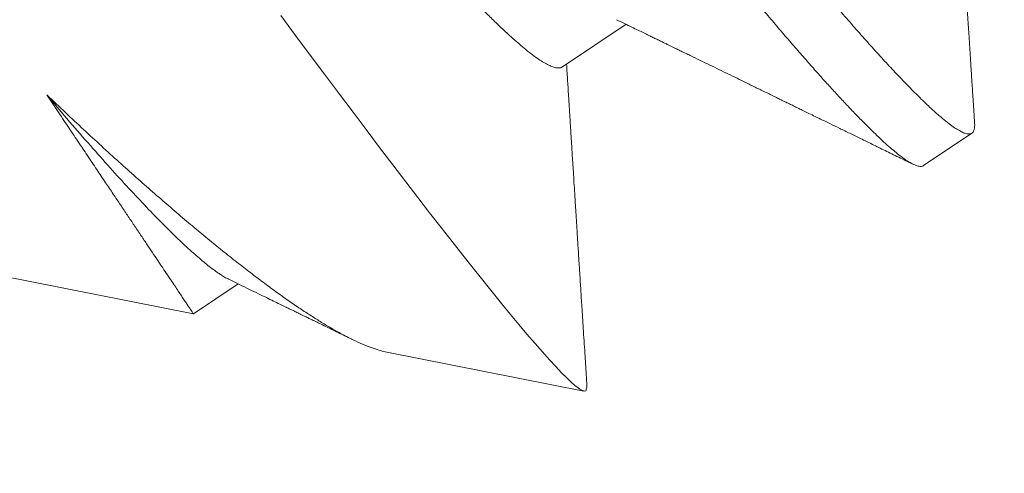
# Model space of a CAD drawing. Extents: x -28.7 to 62, y -16.4 to 32.5.
# Drawn here: x 47.6 to 47.6, y -0.4 to -0.4 of the extents above; entities that cross this region are included whole.
import ezdxf

# ---------------------------------------------------------------- set-up
doc = ezdxf.new("R2010")
doc.units = 0
doc.header["$LTSCALE"] = 0.1
doc.header["$MEASUREMENT"] = 0
doc.layers.get('0').update_dxf_attribs({"linetype": 'CONTINUOUS', "lineweight": 15})
doc.layers.get('DEFPOINTS').update_dxf_attribs({"linetype": 'CONTINUOUS'})
doc.layers.add('Text', color=7, linetype='CONTINUOUS', lineweight=15)
doc.styles.add('ROMAND', font='romand.shx', dxfattribs={"oblique": 15})
doc.dimstyles.new('ROMAND', dxfattribs={"dimscale": 4.5, "dimtxt": 0.125, "dimasz": 0.125, "dimexe": 0.0625, "dimexo": 0.0625, "dimgap": 0.0625, "dimtad": 0, "dimtih": 1, "dimtoh": 1, "dimdec": 3, "dimzin": 0, "dimdsep": 46, "dimlunit": 4, "dimtxsty": 'ROMAND', "dimcen": 0, "dimadec": 0, "dimazin": 0, "dimtfac": 1, "dimtdec": 3, "dimtofl": 0, "dimtmove": 0, "dimatfit": 3, "dimfxl": 0, "dimtolj": 1, "dimtzin": 0, "dimarcsym": 0})

# ---------------------------------------------------------------- blocks, each defined once
blk = doc.blocks.new('*D18')
at = {"layer": 'DEFPOINTS', "color": 0}
for p in [(46.418083, -0.469203), (46.222067, -0.691084)]:
    blk.add_point(p, dxfattribs=at)
at = {"layer": 'Text', "color": 0, "lineweight": -2}
for p, q in [((50.40153, 4.03987), (46.790501, -0.047644)), ((50.96403, 4.03987), (50.40153, 4.03987))]:
    blk.add_line(p, q, dxfattribs=at)
at = {"layer": 'Text', "color": 0}
blk.add_solid([(46.720241, 0.014425), (46.86076, -0.109714), (46.418083, -0.469203)], dxfattribs=at)
at = {"layer": 'Text', "color": 0, "insert": (56.946344, 4.03987), "char_height": 0.5625, "attachment_point": 5, "style": 'ROMAND'}
blk.add_mtext('\\A1;SOCKET MOUNTING SHIELD\\Pw/ THUMB SCREW FOR\\PEASY REMOVAL', dxfattribs=at)
blk = doc.blocks.new('*D19')
at = {"layer": 'DEFPOINTS', "color": 0}
for p in [(47.472902, -2.627976), (47.239626, -2.810284)]:
    blk.add_point(p, dxfattribs=at)
at = {"layer": 'Text', "color": 0, "lineweight": -2}
for p, q in [((51.964688, 0.882414), (47.916109, -2.281604)), ((52.527188, 0.882414), (51.964688, 0.882414))]:
    blk.add_line(p, q, dxfattribs=at)
at = {"layer": 'Text', "color": 0}
blk.add_solid([(47.85838, -2.207736), (47.973838, -2.355472), (47.472902, -2.627976)], dxfattribs=at)
at = {"layer": 'Text', "color": 0, "insert": (57.235516, 0.882414), "char_height": 0.5625, "attachment_point": 5, "style": 'ROMAND'}
blk.add_mtext('\\A1;LAMP (BULB)\\PPROVIDED BY OTHER', dxfattribs=at)

msp = doc.modelspace()

# ---------------------------------------------------------------- linework, layer by layer
for p, q in [((47.614015, -0.36634), (47.61913, -0.362915)), ((47.643023, -0.374274), (47.646918, -0.371666)), ((47.557125, -0.380795), (47.584375, -0.386186)), ((47.58438, -0.386187), (47.587971, -0.383782)), ((47.599902, -0.389258), (47.615747, -0.392392))]:
    msp.add_line(p, q)
at = {"color": 8, "flags": 128}
msp.add_lwpolyline([(47.591387, -0.362209), (47.592583, -0.363812), (47.593763, -0.36539), (47.594918, -0.366935), (47.59603, -0.368419), (47.597117, -0.369868), (47.59824, -0.371358), (47.599334, -0.372806), (47.600404, -0.374214), (47.601444, -0.375576), (47.602413, -0.37684), (47.603354, -0.378059), (47.604268, -0.379238), (47.605152, -0.38037), (47.60601, -0.381462), (47.606836, -0.382506), (47.607618, -0.383487), (47.608368, -0.38442), (47.609125, -0.385351), (47.609844, -0.386228), (47.610528, -0.38705), (47.611173, -0.387817), (47.611817, -0.388568), (47.612416, -0.389254), (47.612972, -0.389876), (47.613482, -0.39043), (47.613949, -0.39092), (47.614368, -0.39134), (47.614733, -0.391685), (47.615052, -0.391963), (47.615251, -0.392119), (47.615426, -0.392241), (47.615577, -0.392328), (47.615704, -0.392381), (47.615808, -0.392399), (47.615889, -0.392382), (47.615889, -0.392382)], dxfattribs=at)
for radius, start in [(11.89832, 9.6211357), (11.86707, 9.4937046)]:
    msp.add_arc((38.111368, -6.901876), radius, start, 41.0082221)
at = {"color": 8}
for points, knots in [([(47.527008, -0.226307), (47.527045, -0.226287), (47.527121, -0.226247), (47.527277, -0.226235), (47.527474, -0.226267), (47.527723, -0.226355), (47.528029, -0.226509), (47.528399, -0.22674), (47.528828, -0.227049), (47.529317, -0.227439), (47.529866, -0.227912), (47.530495, -0.228487), (47.53121, -0.229175), (47.532018, -0.229985), (47.532942, -0.230943), (47.533964, -0.232038), (47.535061, -0.233245), (47.536178, -0.234503), (47.537305, -0.235795), (47.538434, -0.237109), (47.539555, -0.23843), (47.540693, -0.239789), (47.541843, -0.241174), (47.542995, -0.242575), (47.544102, -0.243933), (47.545156, -0.245236), (47.546147, -0.246469), (47.547121, -0.247688), (47.548131, -0.248952), (47.549235, -0.250337), (47.550436, -0.251847), (47.551738, -0.25349), (47.553146, -0.255269), (47.554617, -0.257134), (47.556147, -0.259078), (47.557731, -0.261097), (47.559414, -0.263246), (47.561198, -0.265529), (47.563083, -0.267949), (47.565107, -0.27055), (47.567216, -0.273267), (47.569353, -0.276028), (47.571422, -0.278707), (47.573418, -0.281297), (47.575337, -0.28379), (47.577173, -0.28618), (47.578978, -0.288533), (47.580742, -0.290836), (47.582457, -0.293079), (47.58406, -0.295178), (47.58555, -0.297131), (47.58692, -0.29893), (47.588239, -0.300663), (47.589579, -0.30242), (47.591013, -0.304299), (47.59254, -0.306296), (47.594159, -0.30841), (47.595866, -0.310637), (47.597607, -0.312905), (47.599373, -0.315203), (47.601159, -0.317522), (47.603009, -0.31992), (47.604919, -0.322393), (47.606885, -0.324932), (47.608938, -0.327576), (47.611014, -0.330245), (47.613056, -0.332864), (47.614977, -0.335321), (47.616779, -0.337621), (47.618464, -0.339766), (47.620036, -0.341761), (47.621542, -0.343667), (47.622977, -0.345479), (47.624337, -0.347191), (47.625577, -0.348749), (47.626704, -0.350159), (47.627716, -0.351425), (47.628672, -0.352615), (47.629623, -0.353792), (47.630619, -0.355015), (47.631654, -0.356278), (47.632722, -0.35757), (47.633816, -0.358882), (47.634897, -0.360164), (47.635957, -0.361408), (47.636992, -0.362606), (47.638024, -0.363783), (47.639045, -0.364927), (47.640047, -0.366027), (47.64104, -0.367089), (47.641985, -0.368068), (47.642852, -0.368933), (47.643611, -0.369654), (47.644268, -0.370245), (47.644834, -0.370718), (47.645315, -0.371085), (47.645733, -0.371367), (47.646088, -0.371566), (47.646383, -0.371687), (47.646614, -0.371737), (47.64679, -0.371729), (47.646919, -0.371675), (47.647015, -0.371582), (47.647087, -0.371446), (47.647131, -0.371248), (47.647147, -0.371051), (47.647133, -0.370898), (47.647129, -0.370854)], [0, 0, 0, 0, 0.006732, 0.013975, 0.021728, 0.029991, 0.038765, 0.048049, 0.057844, 0.067271, 0.077127, 0.087412, 0.098126, 0.109268, 0.12084, 0.133441, 0.145532, 0.157113, 0.168184, 0.178744, 0.188794, 0.198334, 0.208238, 0.217524, 0.226193, 0.234244, 0.241678, 0.248411, 0.255654, 0.263407, 0.271671, 0.280445, 0.289729, 0.299524, 0.308951, 0.318807, 0.329091, 0.339805, 0.350947, 0.362518, 0.375119, 0.387211, 0.398792, 0.409862, 0.420422, 0.430472, 0.440012, 0.449916, 0.459202, 0.467871, 0.475923, 0.483357, 0.490089, 0.497332, 0.505085, 0.513349, 0.522123, 0.531407, 0.541202, 0.550629, 0.560485, 0.570769, 0.581483, 0.592625, 0.604196, 0.616798, 0.628889, 0.64047, 0.65154, 0.662101, 0.672151, 0.68169, 0.691594, 0.700881, 0.70955, 0.717601, 0.725035, 0.731767, 0.73901, 0.746764, 0.755027, 0.763801, 0.773086, 0.78288, 0.792307, 0.802163, 0.812448, 0.823161, 0.834303, 0.845874, 0.858476, 0.870567, 0.882148, 0.893219, 0.903779, 0.913829, 0.923368, 0.933272, 0.942559, 0.951228, 0.959279, 0.966713, 0.973446, 0.980689, 0.988442, 0.996705, 1, 1, 1, 1]), ([(47.522903, -0.229724), (47.522899, -0.229658), (47.522887, -0.229488), (47.522909, -0.229278), (47.522964, -0.229081), (47.52306, -0.228941), (47.523198, -0.228861), (47.523381, -0.228841), (47.523607, -0.228883), (47.523878, -0.228987), (47.524187, -0.229152), (47.524533, -0.229373), (47.524912, -0.229647), (47.525331, -0.229977), (47.52579, -0.230366), (47.526289, -0.230811), (47.526827, -0.231314), (47.527403, -0.231873), (47.528019, -0.232489), (47.528671, -0.23316), (47.529357, -0.233883), (47.530074, -0.234654), (47.530821, -0.235471), (47.531601, -0.23634), (47.532434, -0.237282), (47.533324, -0.238301), (47.534271, -0.2394), (47.535252, -0.240552), (47.536265, -0.241754), (47.537308, -0.243005), (47.53836, -0.244279), (47.539417, -0.245569), (47.540475, -0.246871), (47.541556, -0.248209), (47.542658, -0.249585), (47.543789, -0.251001), (47.544951, -0.252459), (47.546145, -0.25396), (47.547369, -0.255503), (47.548622, -0.257086), (47.549895, -0.258699), (47.551188, -0.260339), (47.552498, -0.262004), (47.553831, -0.263703), (47.555223, -0.265479), (47.556674, -0.267335), (47.558185, -0.269269), (47.559716, -0.271234), (47.561266, -0.273227), (47.562833, -0.275245), (47.564384, -0.277247), (47.565918, -0.279229), (47.567431, -0.281187), (47.568952, -0.283159), (47.570478, -0.285141), (47.57201, -0.287132), (47.573544, -0.289129), (47.575079, -0.291131), (47.576613, -0.293134), (47.578144, -0.295137), (47.579663, -0.297125), (47.581166, -0.299096), (47.582655, -0.301051), (47.584141, -0.303005), (47.585672, -0.305014), (47.587249, -0.307081), (47.588872, -0.309204), (47.590498, -0.311329), (47.592126, -0.313452), (47.593753, -0.315572), (47.595347, -0.317645), (47.596906, -0.319669), (47.598428, -0.321642), (47.599942, -0.323603), (47.601447, -0.325549), (47.602941, -0.327477), (47.604423, -0.329386), (47.605889, -0.331272), (47.60734, -0.333135), (47.608772, -0.334972), (47.610177, -0.33677), (47.611553, -0.338527), (47.612899, -0.340244), (47.614222, -0.341928), (47.615556, -0.343621), (47.616896, -0.34532), (47.618238, -0.347018), (47.619549, -0.348672), (47.620825, -0.350279), (47.622067, -0.351838), (47.623251, -0.35332), (47.624381, -0.354731), (47.625465, -0.356076), (47.626527, -0.357385), (47.627567, -0.358656), (47.628584, -0.359889), (47.629574, -0.36108), (47.630539, -0.362229), (47.631475, -0.363333), (47.632382, -0.364391), (47.633253, -0.365395), (47.634088, -0.366345), (47.634886, -0.367241), (47.635651, -0.368087), (47.636402, -0.368903), (47.637135, -0.369684), (47.637845, -0.370423), (47.638514, -0.371099), (47.639139, -0.371713), (47.639721, -0.372262), (47.640248, -0.372738), (47.640724, -0.373145), (47.64115, -0.373487), (47.641537, -0.373771), (47.641883, -0.373998), (47.642189, -0.374168), (47.642455, -0.374281), (47.642683, -0.374341), (47.642867, -0.374339), (47.642978, -0.374315), (47.643018, -0.374275), (47.643022, -0.374272)], [0, 0, 0, 0, 0.005206, 0.013331, 0.021419, 0.030111, 0.038775, 0.047479, 0.056227, 0.065015, 0.07384, 0.082192, 0.090571, 0.098973, 0.107397, 0.115838, 0.124294, 0.132761, 0.141236, 0.149716, 0.158198, 0.166527, 0.174851, 0.183168, 0.191474, 0.200428, 0.209362, 0.218273, 0.227157, 0.23601, 0.244828, 0.253109, 0.261353, 0.269558, 0.277727, 0.285919, 0.29415, 0.302419, 0.310723, 0.319058, 0.327421, 0.33566, 0.343922, 0.352201, 0.360497, 0.369471, 0.378455, 0.387447, 0.396442, 0.405438, 0.414429, 0.422899, 0.431359, 0.439805, 0.448234, 0.456644, 0.465031, 0.473391, 0.481723, 0.490023, 0.498289, 0.50637, 0.514413, 0.522436, 0.530496, 0.539242, 0.548029, 0.556853, 0.56571, 0.574598, 0.583513, 0.591939, 0.600382, 0.608839, 0.617308, 0.625784, 0.634265, 0.642746, 0.651226, 0.659701, 0.668167, 0.67647, 0.68476, 0.693032, 0.701283, 0.710168, 0.719022, 0.727843, 0.736625, 0.745367, 0.754065, 0.762232, 0.77043, 0.778667, 0.786941, 0.795249, 0.803588, 0.811955, 0.820348, 0.828763, 0.837196, 0.845495, 0.853806, 0.862127, 0.870453, 0.879449, 0.888444, 0.897436, 0.906419, 0.915391, 0.924347, 0.932774, 0.94118, 0.949564, 0.957921, 0.966248, 0.974544, 0.982804, 0.991026, 0.999208, 1, 1, 1, 1]), ([(47.520511, -0.25891), (47.520588, -0.258948), (47.520786, -0.259043), (47.521156, -0.259273), (47.521617, -0.25959), (47.52213, -0.25998), (47.522694, -0.260441), (47.52331, -0.260975), (47.523973, -0.261578), (47.524681, -0.262249), (47.525434, -0.262987), (47.52623, -0.26379), (47.527067, -0.264656), (47.527943, -0.265583), (47.528855, -0.266569), (47.529803, -0.267611), (47.530785, -0.268707), (47.531792, -0.269849), (47.532821, -0.271032), (47.53387, -0.272251), (47.534945, -0.273516), (47.536058, -0.274836), (47.537218, -0.276215), (47.538423, -0.277655), (47.539667, -0.279146), (47.540945, -0.280684), (47.542258, -0.282269), (47.543601, -0.283897), (47.544974, -0.285564), (47.546372, -0.287269), (47.547794, -0.289007), (47.549238, -0.290777), (47.550701, -0.292576), (47.552172, -0.294389), (47.553648, -0.296213), (47.555125, -0.298044), (47.556611, -0.29989), (47.558112, -0.301759), (47.559626, -0.303648), (47.56115, -0.305555), (47.562672, -0.307463), (47.564188, -0.309369), (47.565696, -0.311269), (47.567199, -0.313168), (47.568704, -0.315066), (47.570215, -0.316967), (47.571732, -0.31887), (47.573252, -0.320774), (47.574773, -0.322674), (47.576284, -0.324556), (47.577781, -0.326417), (47.579261, -0.328253), (47.580732, -0.330073), (47.582201, -0.331885), (47.583663, -0.333685), (47.585117, -0.335469), (47.586551, -0.337223), (47.58796, -0.338943), (47.589343, -0.340625), (47.590697, -0.342268), (47.59202, -0.343866), (47.593309, -0.345419), (47.594562, -0.346923), (47.595778, -0.348378), (47.596957, -0.349782), (47.598089, -0.351126), (47.59918, -0.352415), (47.600238, -0.35365), (47.60127, -0.354841), (47.602282, -0.355994), (47.603271, -0.357104), (47.604233, -0.358168), (47.605161, -0.359176), (47.606051, -0.360125), (47.606902, -0.361014), (47.607713, -0.361839), (47.608481, -0.362599), (47.609204, -0.363293), (47.609881, -0.363918), (47.610512, -0.364476), (47.611096, -0.364964), (47.611628, -0.36538), (47.61211, -0.365725), (47.612541, -0.366), (47.612924, -0.366208), (47.613261, -0.36635), (47.613552, -0.366426), (47.613792, -0.366429), (47.613944, -0.366397), (47.614002, -0.366344), (47.614012, -0.366335)], [0, 0, 0, 0, 0.0073346, 0.0187007, 0.0301049, 0.0415407, 0.0532353, 0.0649486, 0.0766732, 0.0884018, 0.100127, 0.1118416, 0.1235382, 0.1351841, 0.1467978, 0.1583723, 0.1699009, 0.1813768, 0.1925903, 0.2037409, 0.2148232, 0.2259151, 0.2373033, 0.2487561, 0.2602671, 0.2718297, 0.2834374, 0.295083, 0.3067597, 0.3184347, 0.3301262, 0.341827, 0.3535299, 0.3652274, 0.3767039, 0.3881614, 0.3995931, 0.4109923, 0.4225838, 0.4341279, 0.4456178, 0.4570471, 0.4684095, 0.4797072, 0.4910449, 0.5024266, 0.5138709, 0.5253714, 0.5369216, 0.5485147, 0.5599359, 0.5713852, 0.5828558, 0.594341, 0.6060684, 0.6177963, 0.6295176, 0.6412247, 0.6529105, 0.6645678, 0.6761894, 0.6877433, 0.6992481, 0.7106972, 0.7220842, 0.733403, 0.7444726, 0.7556001, 0.7667924, 0.7780439, 0.7895796, 0.8011639, 0.8127899, 0.8244508, 0.8361394, 0.8478485, 0.8595709, 0.8712735, 0.8829748, 0.8946674, 0.906344, 0.9179974, 0.9294133, 0.9407933, 0.952131, 0.96342, 0.9748826, 0.9862818, 0.9976112, 1, 1, 1, 1]), ([(47.572596, -0.368591), (47.572883, -0.369019), (47.573457, -0.369876), (47.574283, -0.37111), (47.575086, -0.372309), (47.575861, -0.373467), (47.576609, -0.374583), (47.577299, -0.375614), (47.577935, -0.376563), (47.57852, -0.377437), (47.57908, -0.378274), (47.579616, -0.379073), (47.580126, -0.379834), (47.580612, -0.38056), (47.581073, -0.381249), (47.581508, -0.381899), (47.581915, -0.382506), (47.582292, -0.38307), (47.58264, -0.383589), (47.582953, -0.384057), (47.583233, -0.384474), (47.58348, -0.384843), (47.583698, -0.385169), (47.583886, -0.38545), (47.584045, -0.385687), (47.584175, -0.385881), (47.584274, -0.386029), (47.584341, -0.38613), (47.584377, -0.386182), (47.584376, -0.386181), (47.584376, -0.386181)], [0, 0, 0, 0, 0.038901, 0.077812, 0.116713, 0.155953, 0.195202, 0.234441, 0.269269, 0.304103, 0.33893, 0.373999, 0.409075, 0.444144, 0.479976, 0.515816, 0.551648, 0.587744, 0.623847, 0.659943, 0.69477, 0.729604, 0.764431, 0.7995, 0.834576, 0.869645, 0.905477, 0.941317, 0.977149, 1, 1, 1, 1]), ([(47.599902, -0.389255), (47.599746, -0.389221), (47.599407, -0.389149), (47.598819, -0.388963), (47.598145, -0.388708), (47.597404, -0.38838), (47.596612, -0.387987), (47.595802, -0.387546), (47.59498, -0.387067), (47.594154, -0.386558), (47.59329, -0.385998), (47.592389, -0.38539), (47.591453, -0.384733), (47.590481, -0.38403), (47.589474, -0.383278), (47.588412, -0.382465), (47.587296, -0.381588), (47.586123, -0.380644), (47.584913, -0.379649), (47.583671, -0.378607), (47.582399, -0.37752), (47.581096, -0.376388), (47.579762, -0.37521), (47.578393, -0.373981), (47.57699, -0.372704), (47.575552, -0.371377), (47.574091, -0.37001), (47.573094, -0.369064), (47.572596, -0.368591)], [0, 0, 0, 0, 0.033494, 0.072372, 0.113641, 0.15491, 0.196363, 0.237815, 0.274463, 0.31111, 0.347885, 0.38466, 0.421307, 0.457954, 0.49473, 0.531505, 0.570315, 0.609125, 0.648088, 0.68705, 0.725781, 0.764512, 0.803395, 0.842278, 0.881629, 0.92098, 0.96049, 1, 1, 1, 1]), ([(47.572596, -0.368591), (47.572921, -0.368975), (47.573837, -0.370056), (47.575286, -0.371739), (47.576917, -0.373597), (47.578467, -0.375321), (47.57993, -0.376904), (47.581296, -0.378336), (47.582559, -0.379608), (47.583711, -0.380714), (47.584747, -0.381646), (47.585667, -0.382408), (47.586451, -0.382976), (47.58696, -0.383302), (47.587169, -0.383386), (47.5872, -0.383398)], [0, 0, 0, 0, 0.046117, 0.129737, 0.214097, 0.299077, 0.38455, 0.470388, 0.556456, 0.642619, 0.728741, 0.814685, 0.900318, 0.985506, 1, 1, 1, 1])]:
    msp.add_open_spline(points, degree=3, knots=knots, dxfattribs=at)
for points, knots in [([(47.647132, -0.370863), (47.647112, -0.370559), (47.647075, -0.369979), (47.647023, -0.369154), (47.646976, -0.368419), (47.646934, -0.367773), (47.6469, -0.367241), (47.646873, -0.366812), (47.646852, -0.366479), (47.646834, -0.366208), (47.646821, -0.365994), (47.64681, -0.36582), (47.646799, -0.365647), (47.646787, -0.365459), (47.646773, -0.365243), (47.646757, -0.364997), (47.646738, -0.364701), (47.646716, -0.364351), (47.64669, -0.363947), (47.646661, -0.363488), (47.646622, -0.36288), (47.646576, -0.362156), (47.646525, -0.361351), (47.646477, -0.360592), (47.646429, -0.359842), (47.646383, -0.359106), (47.646338, -0.358391), (47.646296, -0.35774), (47.646258, -0.357134), (47.646221, -0.356555), (47.646188, -0.356024), (47.646157, -0.35554), (47.64613, -0.355102), (47.646103, -0.354676), (47.64608, -0.354305), (47.64606, -0.353998), (47.646045, -0.353751), (47.646029, -0.353501), (47.646011, -0.353212), (47.645988, -0.352857), (47.645962, -0.352432), (47.645931, -0.351941), (47.645897, -0.351406), (47.645863, -0.350856), (47.645829, -0.350324), (47.64579, -0.349701), (47.645747, -0.349006), (47.6457, -0.34825), (47.645655, -0.34753), (47.645609, -0.346797), (47.645561, -0.346033), (47.645529, -0.345508), (47.645513, -0.345247)], [0, 0, 0, 0, 0.035684, 0.067877, 0.09658, 0.121792, 0.143516, 0.158954, 0.171969, 0.182562, 0.190733, 0.196986, 0.202941, 0.211043, 0.218914, 0.228326, 0.239862, 0.253522, 0.269306, 0.287214, 0.307246, 0.340513, 0.371997, 0.401603, 0.429332, 0.459896, 0.487801, 0.513047, 0.53615, 0.558724, 0.580884, 0.598277, 0.615406, 0.632272, 0.6481, 0.658899, 0.668244, 0.677034, 0.688138, 0.702077, 0.71865, 0.737856, 0.759589, 0.781371, 0.802168, 0.821978, 0.854276, 0.883558, 0.910531, 0.938547, 0.969481, 1, 1, 1, 1]), ([(47.618367, -0.362545), (47.618581, -0.362649), (47.618989, -0.362847), (47.61957, -0.36313), (47.620088, -0.363382), (47.620544, -0.363604), (47.620937, -0.363795), (47.621284, -0.363964), (47.621598, -0.364116), (47.621895, -0.364261), (47.622174, -0.364397), (47.622433, -0.364523), (47.622667, -0.364637), (47.622894, -0.364748), (47.623138, -0.364866), (47.623421, -0.365004), (47.623745, -0.365162), (47.624105, -0.365337), (47.624622, -0.365589), (47.625271, -0.365905), (47.626036, -0.366278), (47.626773, -0.366637), (47.627502, -0.366992), (47.628245, -0.367354), (47.62888, -0.367664), (47.629401, -0.367918), (47.629798, -0.368112), (47.630205, -0.36831), (47.630617, -0.368511), (47.631011, -0.368704), (47.631364, -0.368876), (47.631656, -0.369018), (47.63188, -0.369128), (47.632042, -0.369207), (47.632164, -0.369266), (47.632282, -0.369324), (47.632422, -0.369392), (47.632591, -0.369474), (47.632791, -0.369572), (47.633056, -0.369701), (47.633401, -0.36987), (47.63384, -0.370084), (47.634352, -0.370334), (47.634937, -0.370619), (47.635593, -0.37094), (47.636323, -0.371296), (47.637125, -0.371688), (47.637999, -0.372115), (47.638946, -0.372577), (47.639966, -0.373075), (47.641058, -0.373609), (47.641811, -0.373977), (47.642199, -0.374167)], [0, 0, 0, 0, 0.02698, 0.05134, 0.073077, 0.092192, 0.108682, 0.122549, 0.135841, 0.148141, 0.159914, 0.171001, 0.180737, 0.189395, 0.199528, 0.211398, 0.225005, 0.24035, 0.256725, 0.290006, 0.322089, 0.352974, 0.382812, 0.413753, 0.446485, 0.462739, 0.479401, 0.496471, 0.51395, 0.531243, 0.54612, 0.558365, 0.56798, 0.574371, 0.578733, 0.583351, 0.589213, 0.59632, 0.604671, 0.614327, 0.629718, 0.648152, 0.66963, 0.694152, 0.721718, 0.752331, 0.785989, 0.822694, 0.862447, 0.905248, 0.951099, 1, 1, 1, 1]), ([(47.615973, -0.391729), (47.615948, -0.391329), (47.615898, -0.390553), (47.615826, -0.389426), (47.615759, -0.388373), (47.615696, -0.387393), (47.615638, -0.386486), (47.615586, -0.385666), (47.615539, -0.384931), (47.615498, -0.384276), (47.615459, -0.383675), (47.615424, -0.383124), (47.615388, -0.382559), (47.615353, -0.381995), (47.615323, -0.381535), (47.615304, -0.381226), (47.615292, -0.381034), (47.615278, -0.38082), (47.615262, -0.380571), (47.615243, -0.380274), (47.615222, -0.379934), (47.615197, -0.379546), (47.615171, -0.37913), (47.615144, -0.378707), (47.615118, -0.378292), (47.615092, -0.377888), (47.615055, -0.377299), (47.615007, -0.376543), (47.614951, -0.375641), (47.614898, -0.374807), (47.61485, -0.374041), (47.614806, -0.373344), (47.614767, -0.372717), (47.614732, -0.372163), (47.614704, -0.371724), (47.614683, -0.371386), (47.614668, -0.371137), (47.614654, -0.370921), (47.614641, -0.37072), (47.614628, -0.370507), (47.614615, -0.370305), (47.614603, -0.370104), (47.61459, -0.369902), (47.614575, -0.369653), (47.614556, -0.369356), (47.614535, -0.369011), (47.614508, -0.368587), (47.614476, -0.368076), (47.614439, -0.367472), (47.614397, -0.36681), (47.614369, -0.366349), (47.614354, -0.366114)], [0, 0, 0, 0, 0.046867, 0.090866, 0.131998, 0.170261, 0.205659, 0.238191, 0.26624, 0.291743, 0.315009, 0.336535, 0.356327, 0.381126, 0.402587, 0.410198, 0.417361, 0.425071, 0.435271, 0.446527, 0.459809, 0.475117, 0.491945, 0.508526, 0.524707, 0.540489, 0.555872, 0.593755, 0.628978, 0.661539, 0.691441, 0.718683, 0.743157, 0.764801, 0.783616, 0.794587, 0.804303, 0.812761, 0.81998, 0.827843, 0.837625, 0.843631, 0.851472, 0.861189, 0.872784, 0.886254, 0.9016, 0.922491, 0.946082, 0.972372, 1, 1, 1, 1]), ([(47.587208, -0.383411), (47.587498, -0.383551), (47.588052, -0.383821), (47.588847, -0.384208), (47.589567, -0.384558), (47.590213, -0.384873), (47.590785, -0.385151), (47.591283, -0.385393), (47.591701, -0.385597), (47.592041, -0.385762), (47.592308, -0.385892), (47.592512, -0.385992), (47.592655, -0.386062), (47.592761, -0.386113), (47.592858, -0.38616), (47.592995, -0.386227), (47.593188, -0.386321), (47.593444, -0.386446), (47.593752, -0.386596), (47.594114, -0.386772), (47.59453, -0.386975), (47.594994, -0.387201), (47.595491, -0.387443), (47.596008, -0.387695), (47.596543, -0.387956), (47.596919, -0.388139), (47.597116, -0.388235), (47.59713, -0.388242)], [0, 0, 0, 0, 0.0875161, 0.1675691, 0.240158, 0.3052785, 0.362928, 0.4131036, 0.4558041, 0.4891509, 0.5159661, 0.5365303, 0.550863, 0.5593679, 0.5684127, 0.5801921, 0.600855, 0.6266889, 0.6576951, 0.6938745, 0.7361249, 0.7836942, 0.834161, 0.8863277, 0.9401944, 0.9957608, 1, 1, 1, 1]), ([(47.615889, -0.392382), (47.615907, -0.392341), (47.615945, -0.392254), (47.615975, -0.392069), (47.615986, -0.391893), (47.615974, -0.391759), (47.615971, -0.391722)], [0, 0, 0, 0, 0.26665, 0.559498, 0.878544, 1, 1, 1, 1])]:
    msp.add_open_spline(points, degree=3, knots=knots)

# ---------------------------------------------------------------- dimensions: what is measured, and where the dimension line sits
at = {"layer": 'Text'}
for p1, p2, text, picture, middle in [((46.222067, -0.691084), (46.418083, -0.469203), 'SOCKET MOUNTING SHIELD\\Pw/ THUMB SCREW FOR\\PEASY REMOVAL', '*D18', (56.946344, 4.03987)), ((47.239626, -2.810284), (47.472902, -2.627976), 'LAMP (BULB)\\PPROVIDED BY OTHER', '*D19', (57.235516, 0.882414))]:
    dim = msp.add_diameter_dim_2p(p1=p1, p2=p2, text=text, dimstyle='ROMAND', dxfattribs=at)
    dim.commit()
    dim.dimension.update_dxf_attribs({"geometry": picture, "text_midpoint": middle, "dimtype": 163})

doc.saveas('drawing.dxf')
